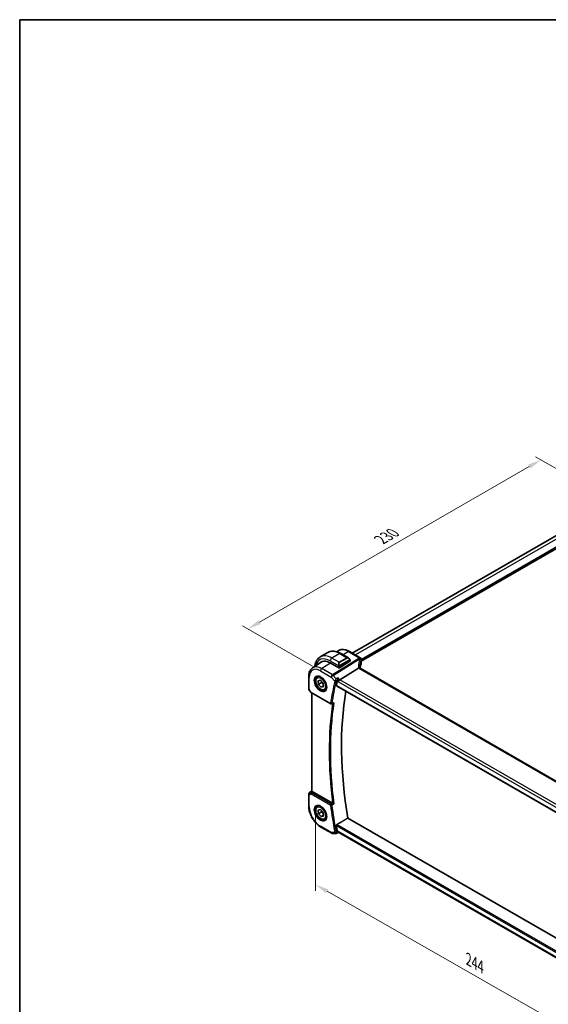
# Model space of a CAD drawing. Units: millimetres. Extents: x 0 to 6296, y 0 to 1124.
# Drawn here: x 0 to 293, y 296 to 843 of the extents above; entities that cross this region are included whole.
import ezdxf

# ---------------------------------------------------------------- set-up
doc = ezdxf.new("R2010")
doc.units = ezdxf.units.MM
for name, color, linetype, lineweight in [('Border (ISO)', 7, 'Continuous', 35), ('Dimension (ISO)', 7, 'Continuous', 18), ('Visible (ISO)', 7, 'Continuous', 35), ('Visible Narrow (ISO)', 7, 'Continuous', 25)]:
    doc.layers.add(name, color=color, linetype=linetype, lineweight=lineweight)
doc.styles.add('Note Text (TK)', font='MS PGothic.ttf')
doc.dimstyles.new('Default - Method 1b (TK)', dxfattribs={"dimscale": 3, "dimtxt": 2.5, "dimasz": 2.5, "dimexe": 1, "dimexo": 1.5, "dimgap": 1, "dimtad": 1, "dimtoh": 1, "dimrnd": 1e-08, "dimdsep": 46, "dimtxsty": 'Note Text (TK)', "dimcen": 0.09, "dimdle": 5, "dimclrd": 100, "dimclre": 100, "dimclrt": 7, "dimadec": 1, "dimazin": 1, "dimtfac": 1, "dimtmove": 0, "dimatfit": 3, "dimfxl": 0, "dimtolj": 1, "dimlwd": -1, "dimlwe": -1, "dimarcsym": 0})

# ---------------------------------------------------------------- blocks, each defined once
blk = doc.blocks.new('図面枠 tk図枠')
at = {"layer": 'Border (ISO)'}
for q in [(405.5, 289), (14.5, 8)]:
    blk.add_line((14.5, 289), q, dxfattribs=at)
blk = doc.blocks.new('*D15')
at = {"layer": 'Defpoints', "color": 0, "transparency": 16777216}
for p in [(289.2, 598.6), (329.5, 575.33), (166.87, 481.43)]:
    blk.add_point(p, dxfattribs=at)
at = {"layer": 'Dimension (ISO)', "color": 100, "transparency": 16777216}
for p, q in [((325, 577.93), (286.2, 600.33)), ((133.06, 508.45), (282.7, 594.85)), ((162.37, 484.03), (123.57, 506.43))]:
    blk.add_line(p, q, dxfattribs=at)
for points in [[(282.08, 595.93), (283.33, 593.77), (289.2, 598.6)], [(132.44, 509.53), (133.69, 507.37), (126.57, 504.7)]]:
    blk.add_solid(points, dxfattribs=at)
at = {"layer": 'Dimension (ISO)', "color": 7, "transparency": 16777216, "insert": (200.25, 554.24), "char_height": 7.5, "attachment_point": 4, "rotation": 30, "style": 'Note Text (TK)'}
blk.add_mtext('\\A1;{\\Q-30.000;\\W0.816;\\H0.816x;230}', dxfattribs=at)
blk = doc.blocks.new('*D17')
at = {"layer": 'Defpoints', "color": 0, "transparency": 16777216}
for p in [(164.01, 410.3), (164.01, 362.74), (336.54, 311.71)]:
    blk.add_point(p, dxfattribs=at)
at = {"layer": 'Dimension (ISO)', "color": 100, "transparency": 16777216}
for p, q in [((164.01, 405.11), (164.01, 359.28)), ((330.03, 267.87), (170.52, 359.02)), ((336.54, 306.52), (336.54, 260.69))]:
    blk.add_line(p, q, dxfattribs=at)
for points in [[(171.14, 360.1), (169.9, 357.93), (164.01, 362.74)], [(330.65, 268.95), (329.41, 266.78), (336.54, 264.15)]]:
    blk.add_solid(points, dxfattribs=at)
at = {"layer": 'Dimension (ISO)', "color": 7, "transparency": 16777216, "insert": (247.66, 321.92), "char_height": 7.5, "attachment_point": 4, "rotation": 330.2548, "style": 'Note Text (TK)'}
blk.add_mtext('\\A1;{\\Q-29.745;\\W0.819;\\H0.816x; 244}', dxfattribs=at)

msp = doc.modelspace()

# ---------------------------------------------------------------- linework, layer by layer
at = {"layer": 'Visible (ISO)'}
for p, q in [((312.5612, 565.2512), (184.4596, 491.2917)), ((318.6109, 561.4075), (189.3814, 486.7968)), ((175.9307, 491.9986), (176.7181, 492.5233)), ((182.9266, 492.1768), (188.8814, 488.7388)), ((171.0122, 491.6107), (166.6989, 489.1204)), ((183.2044, 486.7335), (177.4062, 483.035)), ((178.1372, 491.0287), (182.362, 488.5896)), ((183.263, 487.3915), (183.263, 486.8212)), ((189.3814, 487.8728), (189.3814, 485.1963)), ((162.4392, 483.0094), (167.337, 486.2727)), ((172.315, 485.8025), (177.1233, 483.0264)), ((177.6136, 476.4731), (188.0237, 482.9587)), ((324.1118, 404.7341), (188.8196, 482.845)), ((160.3225, 478.2277), (160.3225, 471.6079)), ((165.2402, 478.1746), (165.8211, 478.51)), ((165.5152, 475.9087), (166.8295, 476.2689)), ((165.6974, 473.9297), (165.5152, 475.9087)), ((166.8295, 476.2689), (168.326, 474.6501)), ((160.4565, 471.1079), (161.2392, 469.7522)), ((167.4651, 474.9503), (165.6974, 473.9297)), ((167.1938, 472.3109), (165.6974, 473.9297)), ((168.4733, 473.0496), (167.1938, 472.3109)), ((168.5081, 472.6711), (167.1938, 472.3109)), ((168.326, 474.6501), (168.5081, 472.6711)), ((169.4902, 470.8134), (170.0711, 471.1488)), ((175.7584, 473.1548), (313.3396, 393.7223)), ((161.6403, 469.3749), (172.5563, 463.0726)), ((162.0347, 414.6069), (162.0347, 469.1472)), ((172.9932, 463.0419), (173.9054, 463.4095)), ((160.3225, 412.9959), (160.3225, 406.376)), ((160.7673, 413.8275), (162.0347, 414.6738)), ((173.5418, 407.8945), (162.3276, 414.369)), ((165.2402, 406.3229), (165.8211, 406.6583)), ((165.5152, 404.057), (166.8295, 404.4172)), ((165.6974, 402.078), (165.5152, 404.057)), ((167.4651, 403.0986), (165.6974, 402.078)), ((167.1938, 400.4592), (165.6974, 402.078)), ((166.8295, 404.4172), (168.326, 402.7984)), ((168.4733, 401.1979), (167.1938, 400.4592)), ((168.5081, 400.8194), (167.1938, 400.4592)), ((168.326, 402.7984), (168.5081, 400.8194)), ((169.4902, 398.9617), (170.0711, 399.2971)), ((315.0469, 322.9304), (182.0631, 399.7087)), ((167.0774, 394.6763), (173.0817, 391.2097)), ((173.5817, 391.0757), (175.342, 391.0757)), ((175.5638, 391.1249), (176.6176, 391.6163)), ((176.6065, 391.6163), (177.216, 391.6163)), ((313.1522, 313.1335), (177.102, 391.6822))]:
    msp.add_line(p, q, dxfattribs=at)
for centre, radius, start, end in [((188.3814, 487.8728), 1, 0, 60), ((161.3225, 471.6079), 1, 180, 210), ((172.8063, 463.5056), 0.5, 240, 291.953882), ((161.3225, 412.9959), 1, 123.72965, 180), ((173.5817, 392.0757), 1, 240, 270)]:
    msp.add_arc(centre, radius, start, end, dxfattribs=at)
for centre, major_axis, ratio, start_param, end_param in [((172.315, 477.3518), (-5.175, 8.9634), 0.57735027, 5.49778714, 6.49175358), ((172.6536, 477.5457), (5.1384, -8.838), 0.57936207, 2.97128396, 3.17702593), ((183.063, 486.8151), (-0.1999, -0.0096), 0.60672809, 2.32712492, 3.11252308), ((172.6685, 477.5559), (-5.1881, 8.9861), 0.57735027, 0.07114459, 0.20835105), ((177.2647, 483.1166), (0.1999, 0.0096), 0.60672809, 3.89792125, 5.46871757), ((210.1928, 479.4653), (-19.5687, 11.3044), 0.77995516, 0.42332973, 0.44371317), ((327.6147, 346.7013), (-110.0353, 190.5867), 0.57735027, 0.55025293, 0.56690699), ((177.4839, 475.7753), (-0.6441, -0.7798), 0.43116621, 4.05178862, 5.57022507), ((333.6251, 350.1714), (-109.6635, 189.9427), 0.57735027, 0.60665527, 0.99903175), ((163.0347, 414.8486), (-0.9987, -0.083), 0.6252357, 0.66468856, 0.73345339), ((327.6147, 346.7013), (-110.0353, 190.5867), 0.57735027, 1.00388934, 1.0205434), ((177.4839, 392.6163), (0.2635, 0.9834), 0.68850026, 2.17376258, 2.95916074)]:
    msp.add_ellipse(centre, major_axis=major_axis, ratio=ratio, start_param=start_param, end_param=end_param, dxfattribs=at)
for points, knots in [([(171.0122, 491.6107), (171.418, 491.845), (171.8558, 492.0234), (172.7688, 492.2622), (173.2437, 492.3229), (174.2093, 492.3335), (174.7, 492.2838), (175.6849, 492.0847), (176.1791, 491.9354), (177.1632, 491.5472), (177.6531, 491.3083), (178.1372, 491.0287)], [5.497787144, 5.497787144, 5.497787144, 5.497787144, 5.654866776, 5.654866776, 5.811946409, 5.811946409, 5.969026042, 5.969026042, 6.126105675, 6.126105675, 6.283185307, 6.283185307, 6.283185307, 6.283185307]), ([(176.7181, 492.5233), (177.0593, 492.7506), (177.4324, 492.9284), (178.2182, 493.176), (178.6304, 493.2459), (179.4724, 493.2827), (179.9023, 493.2499), (180.7667, 493.0916), (181.2015, 492.9662), (182.068, 492.632), (182.4999, 492.4232), (182.9266, 492.1768)], [0.74833178, 0.74833178, 0.74833178, 0.74833178, 0.912824689, 0.912824689, 1.077317599, 1.077317599, 1.241810508, 1.241810508, 1.406303417, 1.406303417, 1.570796327, 1.570796327, 1.570796327, 1.570796327]), ([(166.6989, 489.1204), (166.2931, 488.8861), (165.9197, 488.5962), (165.2564, 487.9249), (164.9663, 487.544), (164.4743, 486.7131), (164.2721, 486.2632), (163.9521, 485.3107), (163.8342, 484.8081), (163.7349, 484.1415), (163.7166, 483.9966), (163.7012, 483.8502)], [0.785398163, 0.785398163, 0.785398163, 0.785398163, 0.942477796, 0.942477796, 1.099557429, 1.099557429, 1.256637061, 1.256637061, 1.413716694, 1.413716694, 1.456768982, 1.456768982, 1.456768982, 1.456768982]), ([(182.362, 488.5896), (182.4164, 488.5581), (182.4702, 488.5228), (182.5759, 488.4451), (182.6277, 488.4027), (182.7288, 488.3117), (182.7781, 488.2631), (182.8734, 488.1604), (182.9195, 488.1063), (183.0078, 487.9936), (183.05, 487.9349), (183.0899, 487.8745)], [0.785398163, 0.785398163, 0.785398163, 0.785398163, 0.921609772, 0.921609772, 1.057821381, 1.057821381, 1.194032989, 1.194032989, 1.330244598, 1.330244598, 1.466456207, 1.466456207, 1.466456207, 1.466456207]), ([(183.0899, 487.8745), (183.123, 487.8244), (183.1541, 487.7728), (183.194, 487.6951), (183.2056, 487.6704), (183.2254, 487.6197), (183.2341, 487.594), (183.2485, 487.5401), (183.2533, 487.5116), (183.2605, 487.4534), (183.263, 487.4232), (183.263, 487.3915)], [0, 0, 0, 0, 0.018018095, 0.018018095, 0.0261891642, 0.0261891642, 0.0343651021, 0.0343651021, 0.0437567018, 0.0437567018, 0.0543662731, 0.0543662731, 0.0543662731, 0.0543662731]), ([(162.4392, 483.0094), (162.1552, 482.8201), (161.8956, 482.5937), (161.436, 482.0811), (161.2358, 481.7951), (160.8966, 481.1779), (160.7573, 480.8468), (160.537, 480.1497), (160.4559, 479.7837), (160.3487, 479.0245), (160.3225, 478.6312), (160.3225, 478.2277)], [5.534853527, 5.534853527, 5.534853527, 5.534853527, 5.684519883, 5.684519883, 5.834186239, 5.834186239, 5.983852595, 5.983852595, 6.133518951, 6.133518951, 6.283185307, 6.283185307, 6.283185307, 6.283185307]), ([(188.7256, 482.9117), (188.7141, 482.9223), (188.7017, 482.9323), (188.6255, 482.9865), (188.5452, 483.0151), (188.3565, 483.037), (188.2501, 483.0296), (188.1378, 483.0047)], [-0.0841410976, -0.0841410976, -0.0841410976, -0.0841410976, -0.0762139606, -0.0762139606, -0.0382614641, -0.0382614641, 0, 0, 0, 0]), ([(188.8196, 482.845), (188.8106, 482.8503), (188.802, 482.8554), (188.7861, 482.8655), (188.7787, 482.8704), (188.7651, 482.8799), (188.7588, 482.8845), (188.7474, 482.8931), (188.7423, 482.8972), (188.7331, 482.9049), (188.7291, 482.9085), (188.7256, 482.9117)], [0, 0, 0, 0, 0.043586558, 0.043586558, 0.087173116, 0.087173116, 0.130759674, 0.130759674, 0.174346232, 0.174346232, 0.21793279, 0.21793279, 0.21793279, 0.21793279]), ([(188.7819, 482.8683), (188.7742, 482.8915), (188.7675, 482.9141), (188.7557, 482.9594), (188.7507, 482.982), (188.7427, 483.0255), (188.7398, 483.0464), (188.7356, 483.0861), (188.7344, 483.105), (188.734, 483.1228)], [-1.218444244, -1.218444244, -1.218444244, -1.218444244, -1.148242852, -1.148242852, -1.073260176, -1.073260176, -0.9982775, -0.9982775, -0.923294824, -0.923294824, -0.923294824, -0.923294824]), ([(189.3407, 484.9997), (189.2595, 484.8078), (189.1863, 484.615), (189.056, 484.2281), (188.9989, 484.0339), (188.9011, 483.6447), (188.8602, 483.4496), (188.8071, 483.132), (188.7899, 483.0096), (188.7758, 482.8872)], [-1.035204319, -1.035204319, -1.035204319, -1.035204319, -0.985243088, -0.985243088, -0.935281857, -0.935281857, -0.885320626, -0.885320626, -0.854038883, -0.854038883, -0.854038883, -0.854038883]), ([(189.3407, 484.9997), (189.346, 485.012), (189.3507, 485.0246), (189.3593, 485.05), (189.3631, 485.063), (189.3697, 485.0891), (189.3724, 485.1023), (189.3769, 485.1289), (189.3786, 485.1423), (189.3808, 485.1693), (189.3814, 485.1828), (189.3814, 485.1963)], [-1.035204319, -1.035204319, -1.035204319, -1.035204319, -0.985243088, -0.985243088, -0.935281857, -0.935281857, -0.885320626, -0.885320626, -0.835359395, -0.835359395, -0.785398163, -0.785398163, -0.785398163, -0.785398163]), ([(169.4902, 470.8134), (169.2605, 470.6807), (169.0007, 470.6022), (168.4407, 470.5529), (168.1394, 470.5909), (167.5012, 470.7822), (167.1641, 470.951), (166.5032, 471.4029), (166.1803, 471.6905), (165.5888, 472.3468), (165.3201, 472.715), (164.8598, 473.4958), (164.6679, 473.9081), (164.3781, 474.7416), (164.2806, 475.1627), (164.1951, 475.9789), (164.2076, 476.3739), (164.3572, 477.0897), (164.4914, 477.4139), (164.8415, 477.8832), (165.0273, 478.0517), (165.2402, 478.1746)], [4.03875917, 4.03875917, 4.03875917, 4.03875917, 4.30136775, 4.30136775, 4.58820243, 4.58820243, 4.91603262, 4.91603262, 5.25623034, 5.25623034, 5.59377116, 5.59377116, 5.92957626, 5.92957626, 6.26682196, 6.26682196, 6.60697088, 6.60697088, 6.93694313, 6.93694313, 7.18035183, 7.18035183, 7.18035183, 7.18035183]), ([(164.7278, 478.3677), (164.9835, 478.5011), (165.2843, 478.5594), (165.9322, 478.5108), (166.2728, 478.4155), (166.9639, 478.0867), (167.3134, 477.8578), (167.9922, 477.2863), (168.3214, 476.9438), (168.9252, 476.1787), (169.1995, 475.7558), (169.6637, 474.8736), (169.8535, 474.4144), (170.1291, 473.5086), (170.2149, 473.0622), (170.2762, 472.2299), (170.252, 471.8441), (170.1017, 471.17), (169.9754, 470.883), (169.6919, 470.4993), (169.5552, 470.371), (169.4012, 470.2731)], [0.81009339, 0.81009339, 0.81009339, 0.81009339, 1.1604288, 1.1604288, 1.48301565, 1.48301565, 1.79597969, 1.79597969, 2.10938718, 2.10938718, 2.42395924, 2.42395924, 2.73882182, 2.73882182, 3.05296789, 3.05296789, 3.36585296, 3.36585296, 3.6805733, 3.6805733, 3.90229559, 3.90229559, 3.90229559, 3.90229559]), ([(176.326, 476.0695), (176.3573, 476.1488), (176.3884, 476.2401), (176.4561, 476.4619), (176.4913, 476.5944), (176.5565, 476.868), (176.5861, 477.0102), (176.6371, 477.2886), (176.6583, 477.4259), (176.6742, 477.554), (176.6744, 477.5557), (176.6746, 477.5573)], [-0.163237422, -0.163237422, -0.163237422, -0.163237422, -0.131239407, -0.131239407, -0.090449059, -0.090449059, -0.046376399, -0.046376399, 0, 0, 0.000608724, 0.000608724, 0.000608724, 0.000608724]), ([(175.7584, 473.1548), (175.7571, 473.1556), (175.7557, 473.1564), (175.7276, 473.1741), (175.7077, 473.2018), (175.6903, 473.2722), (175.6916, 473.314), (175.7009, 473.3572)], [0.0368240336, 0.0368240336, 0.0368240336, 0.0368240336, 0.0377684946, 0.0377684946, 0.0568836032, 0.0568836032, 0.0750304918, 0.0750304918, 0.0750304918, 0.0750304918]), ([(161.2392, 469.7522), (161.2606, 469.7151), (161.2839, 469.6818), (161.3326, 469.6205), (161.3581, 469.5925), (161.4106, 469.5406), (161.4377, 469.5167), (161.4933, 469.4717), (161.5217, 469.4507), (161.5801, 469.4111), (161.6099, 469.3925), (161.6403, 469.3749)], [0.83221459, 0.83221459, 0.83221459, 0.83221459, 0.955310532, 0.955310532, 1.078406474, 1.078406474, 1.201502415, 1.201502415, 1.324598357, 1.324598357, 1.447694299, 1.447694299, 1.447694299, 1.447694299]), ([(173.9054, 463.4095), (173.9671, 463.4344), (174.0269, 463.4692), (174.1475, 463.5585), (174.2077, 463.6161), (174.2614, 463.6807), (174.2624, 463.6818), (174.2633, 463.6829)], [-0.0460187862, -0.0460187862, -0.0460187862, -0.0460187862, -0.0248159138, -0.0248159138, 0, 0, 0.0004307727, 0.0004307727, 0.0004307727, 0.0004307727]), ([(162.2807, 414.3981), (162.2555, 414.415), (162.2322, 414.4309), (162.1425, 414.4937), (162.0911, 414.5337), (162.0436, 414.582), (162.0349, 414.5964), (162.0348, 414.6069)], [0.8298982879, 0.8298982879, 0.8298982879, 0.8298982879, 0.8410982076, 0.8410982076, 0.8775623183, 0.8775623183, 0.9024561926, 0.9024561926, 0.9024561926, 0.9024561926]), ([(160.3225, 406.376), (160.3225, 405.529), (160.4378, 404.6364), (160.8756, 402.8278), (161.1984, 401.912), (162.0199, 400.1321), (162.5186, 399.2683), (163.6493, 397.6668), (164.2811, 396.9294), (165.6285, 395.646), (166.3438, 395.0998), (167.0774, 394.6763)], [0, 0, 0, 0, 0.31415927, 0.31415927, 0.62831853, 0.62831853, 0.9424778, 0.9424778, 1.25663706, 1.25663706, 1.57079633, 1.57079633, 1.57079633, 1.57079633]), ([(169.4902, 398.9617), (169.2605, 398.829), (169.0007, 398.7505), (168.4407, 398.7012), (168.1394, 398.7392), (167.5012, 398.9305), (167.1641, 399.0993), (166.5032, 399.5512), (166.1803, 399.8388), (165.5888, 400.4951), (165.3201, 400.8633), (164.8598, 401.6441), (164.6679, 402.0564), (164.3781, 402.8899), (164.2806, 403.311), (164.1951, 404.1272), (164.2076, 404.5222), (164.3572, 405.238), (164.4914, 405.5622), (164.8415, 406.0315), (165.0273, 406.2), (165.2402, 406.3229)], [4.03875917, 4.03875917, 4.03875917, 4.03875917, 4.30136775, 4.30136775, 4.58820243, 4.58820243, 4.91603262, 4.91603262, 5.25623034, 5.25623034, 5.59377116, 5.59377116, 5.92957626, 5.92957626, 6.26682196, 6.26682196, 6.60697088, 6.60697088, 6.93694313, 6.93694313, 7.18035183, 7.18035183, 7.18035183, 7.18035183]), ([(164.7278, 406.516), (164.9835, 406.6494), (165.2843, 406.7077), (165.9322, 406.6592), (166.2728, 406.5638), (166.9639, 406.235), (167.3134, 406.0061), (167.9922, 405.4346), (168.3214, 405.0921), (168.9252, 404.327), (169.1995, 403.9041), (169.6637, 403.0219), (169.8535, 402.5627), (170.1291, 401.6569), (170.2149, 401.2105), (170.2762, 400.3782), (170.252, 399.9924), (170.1017, 399.3183), (169.9754, 399.0313), (169.6919, 398.6476), (169.5552, 398.5193), (169.4012, 398.4214)], [0.81009339, 0.81009339, 0.81009339, 0.81009339, 1.1604288, 1.1604288, 1.48301565, 1.48301565, 1.79597969, 1.79597969, 2.10938718, 2.10938718, 2.42395924, 2.42395924, 2.73882182, 2.73882182, 3.05296789, 3.05296789, 3.36585296, 3.36585296, 3.6805733, 3.6805733, 3.90229559, 3.90229559, 3.90229559, 3.90229559]), ([(174.2633, 407.54), (174.2624, 407.5405), (174.2614, 407.5409), (174.2145, 407.5639), (174.1629, 407.5891), (174.0544, 407.6422), (173.9972, 407.6702), (173.8773, 407.7289), (173.8137, 407.76), (173.7025, 407.8145), (173.655, 407.8378), (173.5967, 407.8664), (173.5829, 407.8731), (173.5696, 407.8796)], [-0.0847844875, -0.0847844875, -0.0847844875, -0.0847844875, -0.0843571712, -0.0843571712, -0.0629074841, -0.0629074841, -0.0424062398, -0.0424062398, -0.0214492524, -0.0214492524, -0.0052447442, -0.0052447442, 0, 0, 0, 0]), ([(175.7009, 395.4604), (175.6916, 395.5144), (175.6903, 395.5759), (175.7077, 395.7032), (175.7276, 395.7691), (175.7808, 395.8839), (175.8174, 395.9405), (175.8956, 396.0259), (175.9351, 396.0579), (175.9748, 396.0816)], [0.2305961584, 0.2305961584, 0.2305961584, 0.2305961584, 0.248743047, 0.248743047, 0.2678581556, 0.2678581556, 0.2867424029, 0.2867424029, 0.3022286287, 0.3022286287, 0.3022286287, 0.3022286287]), ([(175.5638, 391.1249), (175.5505, 391.1187), (175.5366, 391.1129), (175.508, 391.1025), (175.4934, 391.0978), (175.4635, 391.0898), (175.4484, 391.0864), (175.4179, 391.081), (175.4026, 391.079), (175.3721, 391.0764), (175.3569, 391.0757), (175.342, 391.0757)], [-0.06301021834, -0.06301021834, -0.06301021834, -0.06301021834, -0.06172447312, -0.06172447312, -0.0604387279, -0.0604387279, -0.05915298268, -0.05915298268, -0.05786723746, -0.05786723746, -0.05658149224, -0.05658149224, -0.05658149224, -0.05658149224]), ([(176.6065, 391.6163), (176.592, 391.6163), (176.576, 391.6224), (176.5273, 391.6577), (176.4912, 391.7021), (176.4208, 391.8255), (176.3883, 391.8934), (176.3453, 392.0007), (176.3356, 392.0259), (176.326, 392.0523)], [-0.113307395, -0.113307395, -0.113307395, -0.113307395, -0.088392388, -0.088392388, -0.043687583, -0.043687583, -0.009778914, -0.009778914, 0, 0, 0, 0])]:
    msp.add_open_spline(points, degree=3, knots=knots, dxfattribs=at)
for points, degree in [([(188.1378, 483.0047), (188.096, 482.9955), (188.0579, 482.98), (188.0237, 482.9587)], 3), ([(176.326, 476.0695), (176.3076, 476.0229), (176.2935, 475.9782), (176.2837, 475.9365)], 3), ([(173.5418, 407.8945), (173.5504, 407.8894), (173.5598, 407.8845), (173.5696, 407.8796)], 3), ([(175.9748, 396.0816), (179.0227, 397.8977), (182.0631, 399.7087)], 2), ([(176.2837, 392.2081), (176.2935, 392.1551), (176.3076, 392.1025), (176.326, 392.0523)], 3)]:
    msp.add_open_spline(points, degree=degree, dxfattribs=at)
for points, weights in [([(167.5136, 475.5289), (167.5054, 475.2637), (167.4651, 474.9503)], [1.05809384125, 1.03875635925, 1]), ([(167.4651, 474.9503), (168.0133, 474.5752), (168.3691, 474.1816)], [1, 1.08065414577, 1.07720915009]), ([(167.5136, 403.6772), (167.5054, 403.412), (167.4651, 403.0986)], [1.05809384125, 1.03875635925, 1]), ([(167.4651, 403.0986), (168.0133, 402.7235), (168.3691, 402.3299)], [1, 1.08065414577, 1.07720915009])]:
    msp.add_rational_spline(points, weights, degree=2, dxfattribs=at)
at = {"layer": 'Visible Narrow (ISO)'}
for p, q in [((314.3682, 564.2652), (186.217, 490.2771)), ((318.1159, 562.1015), (189.3814, 487.7766)), ((318.3987, 561.9382), (189.3814, 487.45)), ((182.3896, 492.1048), (179.4838, 490.2513)), ((182.3896, 492.1048), (188.3444, 488.6668)), ((172.315, 486.9456), (177.0558, 484.2085)), ((177.5122, 490.9668), (173.1989, 488.4765)), ((177.2062, 486.1629), (173.1989, 488.4765)), ((188.2004, 488.297), (173.5447, 479.1663)), ((173.8605, 478.8979), (188.5162, 488.0286)), ((181.5195, 488.6532), (177.2062, 486.1629)), ((177.3062, 486.0574), (181.6195, 488.5477)), ((183.0406, 487.5182), (177.4871, 484.3119)), ((177.5122, 490.9668), (181.5195, 488.6532)), ((177.5285, 484.1725), (183.082, 487.3788)), ((183.2044, 487.3099), (183.2044, 486.7335)), ((189.3504, 487.73), (189.3504, 485.0491)), ((166.8703, 481.4307), (172.8746, 477.9641)), ((172.417, 485.7436), (167.5404, 482.633)), ((173.5447, 479.1663), (167.5404, 482.633)), ((177.1233, 483.9622), (177.1233, 483.0264)), ((177.4062, 483.035), (177.4062, 483.9622)), ((188.2826, 482.773), (323.5748, 404.662)), ((160.6154, 471.1996), (160.6154, 477.8195)), ((172.8746, 477.9641), (174.827, 475.7096)), ((175.5154, 476.987), (173.8605, 478.8979)), ((176.2837, 475.9365), (176.7768, 475.3671)), ((177.6136, 476.4731), (176.6746, 477.5573)), ((313.7377, 397.8818), (177.6136, 476.4731)), ((160.6154, 471.1996), (160.4565, 471.1079)), ((161.5368, 469.6038), (160.6154, 471.1996)), ((313.3062, 393.9107), (175.7009, 473.3572)), ((176.7768, 475.3671), (313.0461, 396.692)), ((172.4527, 463.3015), (161.5368, 469.6038)), ((162.3276, 414.369), (162.3276, 468.9781)), ((160.6154, 412.5876), (161.5368, 413.1196)), ((160.6154, 405.9678), (160.6154, 412.5876)), ((160.7862, 413.8394), (162.0347, 414.6729)), ((161.3836, 414.1842), (160.7862, 413.8394)), ((162.0347, 414.6152), (161.3836, 414.1842)), ((161.5368, 413.1196), (172.4527, 406.8172)), ((161.6236, 413.9632), (162.2807, 414.3981)), ((172.7755, 407.4102), (161.8595, 413.7126)), ((172.8746, 391.6675), (166.8703, 395.1341)), ((175.7009, 395.4604), (313.7292, 315.7697)), ((313.873, 316.466), (175.9748, 396.0816)), ((174.827, 391.6675), (172.8746, 391.6675)), ((176.7768, 392.2081), (176.2837, 392.2081)), ((313.2202, 313.4325), (176.7768, 392.2081))]:
    msp.add_line(p, q, dxfattribs=at)
for centre, major_axis, ratio, start_param, end_param in [((177.5122, 480.3524), (-6.5, 11.2583), 0.57735027, 5.49778714, 6.28318531), ((182.3896, 483.1683), (-5.4724, 9.4785), 0.57735027, 5.49778714, 6.32025169), ((182.4266, 491.3108), (0.5, 0.866), 0.57735027, 0, 0.83775804), ((172.315, 477.3518), (-5.875, 10.1758), 0.57735027, 5.49778714, 6.84003145), ((173.1989, 477.8621), (-6.5, 11.2583), 0.57735027, 5.49778714, 6.28318531), ((173.1989, 487.4559), (-0.625, -1.0825), 0.57735027, 3.92699082, 5.49778714), ((177.5122, 489.9462), (0.625, 1.0825), 0.57735027, 0, 0.78539816), ((182.262, 487.204), (-0.6959, 1.4737), 0.624963, 5.54936327, 6.33476143), ((181.5195, 488.4899), (-0.1, 0.1732), 0.57735027, 4.71238898, 5.49778714), ((182.362, 487.2617), (-0.7425, 1.286), 0.57735027, 4.8167291, 6.28318531), ((182.9231, 487.7642), (0.1669, 0.1103), 0.0426352, 5.32658041, 6.28318531), ((182.9406, 487.4605), (-0.1, 0.1732), 0.57735027, 3.92699082, 4.71238898), ((183.063, 487.3915), (0.2, 0), 0.57735027, 5.49778714, 6.28318531), ((209.0084, 478.6758), (-18.1029, 14.1911), 0.75001748, 0.31115287, 0.55275421), ((208.6926, 486.128), (20.9911, 1.006), 0.60672809, 2.86271693, 2.89216311), ((188.2374, 487.503), (0.9395, -0.3425), 0.77044377, 0.28374236, 1.88256555), ((188.2374, 487.503), (0.5288, -0.8488), 0.53916863, 1.87411749, 2.33711808), ((188.3814, 487.8728), (0.5, 0.866), 0.57735027, 0, 0.83775804), ((188.3814, 487.8728), (0.9237, -0.383), 0.76435637, 0.31840008, 1.91590925), ((188.2374, 487.503), (0.9664, -0.2569), 0.5848899, 0.22184704, 1.43596718), ((208.7296, 478.1502), (-16.9036, 14.3147), 0.7467598, 0.34353501, 0.56389498), ((208.7296, 485.334), (-19.9906, -1.0088), 0.60814577, 6.0026992, 6.03214538), ((188.3814, 487.8728), (1, 0), 0.57735027, 6.03337915, 6.28318531), ((166.8703, 474.2082), (-4.4228, 7.6606), 0.57735027, 5.49778714, 7.06858347), ((167.5404, 474.5951), (-4.9221, 8.5254), 0.57735027, 5.49778714, 6.32025169), ((167.5774, 481.8389), (-0.5, -0.866), 0.57735027, 3.97935069, 5.49778714), ((177.9486, 484.7136), (-0.6959, 1.4737), 0.624963, 0.05157612, 1.51803233), ((178.0486, 484.7714), (-0.7425, 1.286), 0.57735027, 0, 1.46645621), ((177.1329, 484.4212), (0.1789, 0.0894), 0.0426352, 0.9566049, 2.45368868), ((177.2647, 484.0439), (-0.2, 0), 0.57735027, 0.78539816, 2.35619449), ((177.2062, 485.9996), (-0.1, 0.1732), 0.57735027, 4.71238898, 5.49778714), ((177.3871, 484.2542), (0.1, -0.1732), 0.57735027, 0.78539816, 1.57079633), ((187.7343, 483.0994), (0.9997, 0.0235), 0.54240086, 0, 1.27548062), ((190.0126, 483.1536), (-1.7241, 1.3515), 0.75001748, 0.55275421, 0.88717284), ((189.6968, 483.6751), (1.9992, 0.0958), 0.60672809, 3.69229389, 3.89792125), ((188.3196, 481.979), (0.5, 0.866), 0.57735027, 0, 0.83775804), ((208.7296, 482.4885), (19.9964, 0.6333), 0.59732818, 2.87287109, 3.05511285), ((189.1566, 485.0777), (0.1842, -0.078), 0.7734659, 0, 0.32410298), ((188.3814, 485.1802), (0.9999, 0.0249), 0.59324129, 6.01861225, 6.26841841), ((161.3225, 478.2277), (-1, 0), 0.57735027, 0, 0.78539816), ((167.0067, 474.287), (2.3374, -4.0485), 0.57735027, 3.11689743, 6.30788053), ((167.3652, 474.494), (-2.125, 3.6806), 0.57735027, 5.81049268, 6.28318531), ((326.554, 346.0889), (110.33, -191.0971), 0.57735027, 3.69159016, 3.76958736), ((173.5817, 478.3723), (-0.5, -0.866), 0.57735027, 3.97935069, 5.49778714), ((173.5817, 478.3723), (0.7559, 0.6547), 0.25819889, 0.98263389, 2.50107034), ((173.5817, 478.3723), (-0.5288, 0.8488), 0.53916863, 5.01571015, 5.47871073), ((175.1806, 475.9138), (-0.4866, 0.1149), 0.69608442, 0.93425065, 2.41778052), ((175.2017, 475.9803), (-0.465, 0.1837), 0.59150568, 1.0667146, 2.5113602), ((161.3225, 471.6079), (-1, 0), 0.57735027, 0, 0.78539816), ((167.3652, 474.494), (2.125, -3.6806), 0.57735027, 0, 0.47269263), ((326.8767, 346.2753), (-110.0809, 190.6658), 0.57735027, 0.5499975, 0.62799471), ((162.2748, 469.9585), (1.0509, 0.1639), 0.32934228, 3.26824191, 3.88372162), ((161.8903, 469.8079), (-0.25, -0.433), 0.57735027, 5.49778714, 6.28318531), ((327.6147, 346.7013), (110.2644, -190.9835), 0.57735027, 3.77319108, 4.08178315), ((327.9374, 346.8876), (-110.0153, 190.5521), 0.57735027, 0.62850277, 0.94229356), ((172.8063, 463.5056), (-0.4945, 0.0738), 0.66071499, 0.87750569, 2.36103556), ((172.8063, 463.5056), (-0.25, -0.433), 0.57735027, 5.49778714, 6.28318531), ((172.8063, 463.5056), (0.1869, -0.4637), 0.58090381, 0, 0.70616706), ((161.3225, 412.9959), (-1, 0), 0.57735027, 0, 0.78539816), ((161.3225, 412.9959), (-0.5, 0.866), 0.81649658, 0.05235988, 1.57079633), ((161.3225, 412.9959), (-0.5553, 0.8317), 0.59411967, 6.24561175, 6.28318531), ((161.9199, 413.3408), (0.5174, -0.8559), 0.54786371, 3.18293689, 3.96705402), ((161.6544, 413.5743), (-0.4772, -0.1492), 0.77244522, 4.53821541, 5.54247735), ((162.2748, 413.5457), (-1.0034, 0.4494), 0.70502654, 0.36496365, 1.09928297), ((161.9199, 413.3408), (-0.54, 0.8418), 0.11875401, 5.46545337, 6.2495705), ((161.8903, 413.3237), (-0.25, -0.433), 0.57735027, 4.01425728, 5.49778714), ((162.244, 413.9346), (0.6266, -0.1331), 0.54095014, 3.43692395, 4.17124327), ((161.3225, 406.376), (-1, 0), 0.57735027, 0, 0.78539816), ((166.8703, 402.3565), (-4.4228, 7.6606), 0.57735027, 0.78539816, 2.35619449), ((167.0067, 402.4353), (2.3374, -4.0485), 0.57735027, 3.11689743, 6.30788053), ((167.3652, 402.6423), (-2.125, 3.6806), 0.57735027, 5.81049268, 6.28318531), ((172.8063, 407.0213), (-0.25, -0.433), 0.57735027, 4.01425728, 5.49778714), ((172.8063, 407.0213), (0.496, 0.0632), 0.47971072, 3.85975763, 5.3432875), ((326.554, 346.0889), (110.33, -191.0971), 0.57735027, 4.08439427, 4.16239148), ((172.8063, 407.0213), (-0.2544, 0.4304), 0.48054251, 4.08220149, 5.4891054), ((326.8767, 346.2753), (-110.0809, 190.6658), 0.57735027, 0.94280162, 1.02079882), ((167.3652, 402.6423), (2.125, -3.6806), 0.57735027, 0, 0.47269263), ((167.5774, 395.5423), (-0.5, -0.866), 0.57735027, 5.49778714, 6.28318531), ((173.5817, 392.0757), (-0.5, -0.866), 0.57735027, 5.49778714, 6.28318531), ((173.5817, 392.0757), (0, -1), 0.77459667, 5.13292332, 6.28318531), ((175.1806, 391.8716), (-0.4916, -0.0912), 0.4267706, 0.69242766, 2.17595753), ((175.2017, 391.7936), (-0.4694, -0.1722), 0.50984344, 0.6522609, 2.0969065)]:
    msp.add_ellipse(centre, major_axis=major_axis, ratio=ratio, start_param=start_param, end_param=end_param, dxfattribs=at)
for centre, major_axis in [((166.8703, 474.2082), (2.4374, -4.2216)), ((167.0117, 474.2899), (-1.875, 3.2476)), ((166.8703, 402.3565), (2.4374, -4.2216)), ((167.0117, 402.4382), (-1.875, 3.2476))]:
    msp.add_ellipse(centre, major_axis=major_axis, ratio=0.57735027, dxfattribs=at)
for points, knots in [([(183.0231, 487.822), (183.0757, 487.7423), (183.1241, 487.5891), (183.0727, 487.5404), (183.0639, 487.532), (183.0523, 487.5249), (183.0406, 487.5182)], [0, 0, 0, 0, 0.85304448, 0.85304448, 0.85304448, 1, 1, 1, 1]), ([(183.082, 487.3788), (183.1309, 487.4071), (183.1961, 487.3967), (183.2031, 487.3398), (183.2043, 487.33), (183.2044, 487.3196), (183.2044, 487.3099)], [0, 0, 0, 0, 0.85253061, 0.85253061, 0.85253061, 1, 1, 1, 1]), ([(177.4871, 484.3119), (177.432, 484.2801), (177.3568, 484.3018), (177.2952, 484.3784), (177.2684, 484.4117), (177.248, 484.4486), (177.2329, 484.479)], [0, 0, 0, 0, 0.69625733, 0.69625733, 0.69625733, 1, 1, 1, 1]), ([(177.4062, 483.9622), (177.4062, 484.0188), (177.4488, 484.1172), (177.5021, 484.1558), (177.5112, 484.1624), (177.5201, 484.1677), (177.5285, 484.1725)], [0, 0, 0, 0, 0.85378669, 0.85378669, 0.85378669, 1, 1, 1, 1]), ([(174.882, 475.8282), (174.8709, 475.8076), (174.8608, 475.7874), (174.8424, 475.7478), (174.8342, 475.7285), (174.827, 475.7096)], [-0.00916750543, -0.00916750543, -0.00916750543, -0.00916750543, -0.00458375271, -0.00458375271, 0, 0, 0, 0]), ([(175.5154, 476.987), (175.4659, 476.8979), (175.4105, 476.7975), (175.296, 476.5895), (175.2363, 476.4807), (175.1328, 476.2914), (175.0888, 476.2106), (175.0103, 476.0661), (174.9754, 476.0017), (174.9211, 475.901), (174.9009, 475.8635), (174.882, 475.8282)], [-0.0004107264, -0.0004107264, -0.0004107264, -0.0004107264, 0.0231117912, 0.0231117912, 0.0451552766, 0.0451552766, 0.0605309409, 0.0605309409, 0.0730854746, 0.0730854746, 0.0809320582, 0.0809320582, 0.0809320582, 0.0809320582]), ([(175.4922, 475.6034), (175.4948, 475.614), (175.4978, 475.6249), (175.5048, 475.6471), (175.5089, 475.6584), (175.5134, 475.6698)], [0, 0, 0, 0, 0.00458375271, 0.00458375271, 0.00916750543, 0.00916750543, 0.00916750543, 0.00916750543]), ([(175.5134, 475.6698), (175.5247, 475.707), (175.5348, 475.747), (175.5578, 475.8556), (175.5684, 475.9261), (175.5852, 476.0861), (175.5899, 476.1767), (175.5921, 476.3915), (175.5856, 476.5168), (175.5604, 476.7599), (175.5406, 476.8791), (175.5154, 476.987)], [-0.0809320582, -0.0809320582, -0.0809320582, -0.0809320582, -0.0730854746, -0.0730854746, -0.0605309409, -0.0605309409, -0.0451552766, -0.0451552766, -0.0231117912, -0.0231117912, 0.0004107264, 0.0004107264, 0.0004107264, 0.0004107264]), ([(175.5134, 475.6698), (175.5825, 475.7038), (175.6516, 475.7378), (175.7207, 475.7718), (175.9184, 475.869), (176.116, 475.9663), (176.3137, 476.0635)], [0.14708197, 0.14708197, 0.14708197, 0.14708197, 0.174029676, 0.174029676, 0.174029676, 0.251094754, 0.251094754, 0.251094754, 0.251094754]), ([(174.2633, 463.6829), (173.9578, 463.5597), (173.6523, 463.4365), (173.3468, 463.3133), (173.2723, 463.2833), (173.1978, 463.2533), (173.1233, 463.2232)], [-0.247388324, -0.247388324, -0.247388324, -0.247388324, -0.125995003, -0.125995003, -0.125995003, -0.09639882, -0.09639882, -0.09639882, -0.09639882]), ([(173.5685, 407.879), (173.3787, 407.7668), (173.1888, 407.6545), (172.9989, 407.5423), (172.9244, 407.4983), (172.85, 407.4543), (172.7755, 407.4102)], [0.905945268, 0.905945268, 0.905945268, 0.905945268, 0.981395243, 0.981395243, 0.981395243, 1.010991426, 1.010991426, 1.010991426, 1.010991426]), ([(173.1233, 406.8665), (173.1978, 406.9105), (173.2723, 406.9545), (173.3468, 406.9985), (173.6523, 407.179), (173.9578, 407.3595), (174.2633, 407.54)], [-1.010991426, -1.010991426, -1.010991426, -1.010991426, -0.981395243, -0.981395243, -0.981395243, -0.860001922, -0.860001922, -0.860001922, -0.860001922]), ([(174.827, 391.6675), (174.8342, 391.6403), (174.8424, 391.6137), (174.8608, 391.5616), (174.8709, 391.5362), (174.882, 391.5115)], [-0.00916750543, -0.00916750543, -0.00916750543, -0.00916750543, -0.00458375271, -0.00458375271, 0, 0, 0, 0]), ([(174.882, 391.5115), (174.9104, 391.4482), (174.9416, 391.3907), (175.0252, 391.2618), (175.0789, 391.2022), (175.2006, 391.1048), (175.2676, 391.0789), (175.3341, 391.0758), (175.3381, 391.0757), (175.342, 391.0757)], [0, 0, 0, 0, 0.0117606966, 0.0117606966, 0.0305778111, 0.0305778111, 0.05504006, 0.05504006, 0.0565814922, 0.0565814922, 0.0565814922, 0.0565814922]), ([(175.5134, 391.6731), (175.5089, 391.6854), (175.5048, 391.6981), (175.4978, 391.7241), (175.4948, 391.7374), (175.4922, 391.7509)], [0, 0, 0, 0, 0.00458375271, 0.00458375271, 0.00916750543, 0.00916750543, 0.00916750543, 0.00916750543]), ([(176.3137, 392.0465), (176.1209, 391.9566), (175.9281, 391.8666), (175.7353, 391.7767), (175.6613, 391.7421), (175.5873, 391.7076), (175.5134, 391.6731)], [-0.251141053, -0.251141053, -0.251141053, -0.251141053, -0.17596614, -0.17596614, -0.17596614, -0.147128269, -0.147128269, -0.147128269, -0.147128269]), ([(175.5638, 391.1249), (175.5692, 391.1274), (175.5739, 391.1322), (175.5897, 391.1614), (175.5942, 391.2055), (175.5842, 391.3316), (175.5738, 391.4022), (175.5446, 391.5451), (175.5304, 391.6069), (175.5134, 391.6731)], [-0.0630102183, -0.0630102183, -0.0630102183, -0.0630102183, -0.05504006, -0.05504006, -0.0305778111, -0.0305778111, -0.0117606966, -0.0117606966, 0, 0, 0, 0])]:
    msp.add_open_spline(points, degree=3, knots=knots, dxfattribs=at)
for points in [[(176.9922, 484.357), (176.9987, 484.3421), (177.0496, 484.2233), (177.0558, 484.2085)], [(177.0558, 484.2085), (177.0698, 484.1752), (177.1233, 483.9921), (177.1233, 483.9622)], [(176.6746, 477.5573), (176.2882, 477.3672), (175.9018, 477.1771), (175.5154, 476.987)], [(176.3137, 476.0635), (176.3178, 476.0655), (176.3219, 476.0675), (176.326, 476.0695)], [(173.5696, 407.8796), (173.5693, 407.8794), (173.5689, 407.8792), (173.5685, 407.879)], [(176.326, 392.0523), (176.3219, 392.0503), (176.3178, 392.0484), (176.3137, 392.0465)]]:
    msp.add_open_spline(points, degree=3, dxfattribs=at)

# ---------------------------------------------------------------- block references
at = {"xscale": 3, "yscale": 3, "zscale": 3}
msp.add_blockref('図面枠 tk図枠', (-43.5, -24), dxfattribs=at)

# ---------------------------------------------------------------- dimensions: what is measured, and where the dimension line sits
at = {"layer": 'Dimension (ISO)', "color": 100, "true_color": 0x00ff3f}
for base, p1, p2, angle, text, override, picture, middle in [((289.1997, 598.598), (166.8703, 481.4307), (329.5048, 575.3278), 210, '{\\Q-30.000;\\W0.816;\\H0.816x;<>}', {"dimtoh": 0, "dimdec": 2, "dimlfac": 1.224745, "dimtp": 0, "dimtm": 0, "dimtdec": 2, "dimtofl": 0, "dimatfit": 1}, '*D15', (207.8825, 551.6494)), ((164.0065, 362.7375), (336.5405, 311.705), (164.0065, 410.297), 330.25485, '{\\Q-29.745;\\W0.819;\\H0.816x; 244}', {"dimtoh": 0, "dimdec": 2, "dimlfac": 1.221604, "dimtp": 0, "dimtm": 0, "dimtdec": 2, "dimtofl": 0, "dimatfit": 1}, '*D17', (250.2735, 313.4415))]:
    dim = msp.add_linear_dim(base=base, p1=p1, p2=p2, angle=angle, text=text, dimstyle='Default - Method 1b (TK)', override=override, dxfattribs=at)
    dim.commit()
    dim.dimension.update_dxf_attribs({"geometry": picture, "text_midpoint": middle, "dimtype": 160})

doc.saveas('drawing.dxf')
